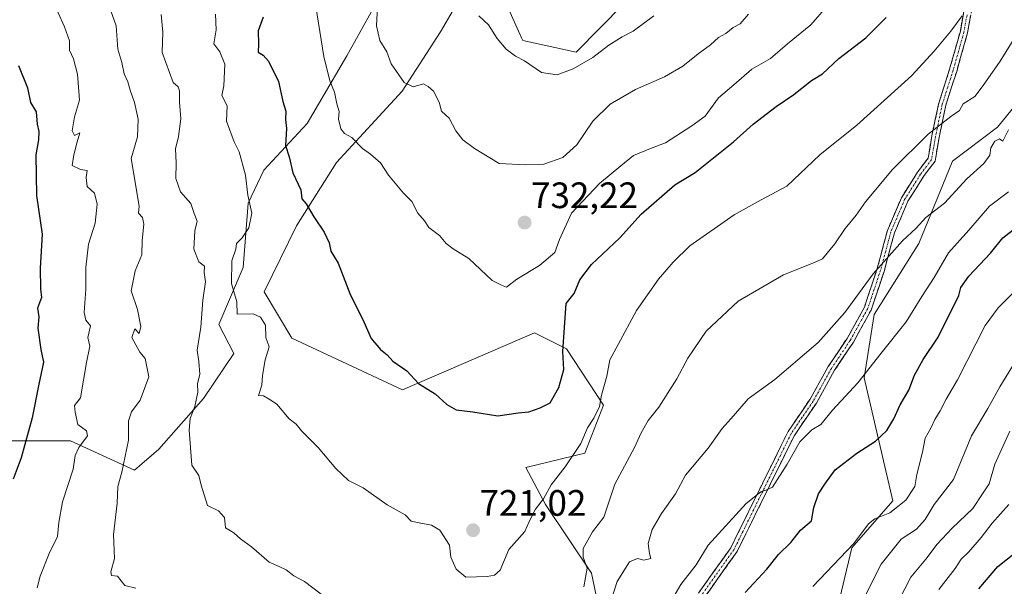
# Model space of a CAD drawing. Units: metres. Extents: x 593756 to 597215, y 4731382 to 4733742.
# Drawn here: x 595782 to 596051, y 4732167 to 4732322 of the extents above; entities that cross this region are included whole.
import ezdxf
from ezdxf.enums import TextEntityAlignment as Align

# ---------------------------------------------------------------- set-up
doc = ezdxf.new("R2010")
doc.units = ezdxf.units.M
doc.header["$MEASUREMENT"] = 0
doc.linetypes.add('TRAZO_Y_PUNTO', pattern=[1, 0.5, -0.25, 0, -0.25])
doc.linetypes.add('TRAZOSX2', pattern=[1.5, 1, -0.5])
for name, color, linetype, lineweight in [('Arbolado forestal CxS', 92, 'Continuous', 0), ('Camino', 19, 'TRAZOSX2', 0), ('Camino Cxs', 19, 'Continuous', 0), ('Camino eje', 19, 'TRAZO_Y_PUNTO', 0), ('Carátula', 7, 'Continuous', 5), ('Curva de nivel maestra', 36, 'Continuous', 30), ('Curva de nivel normal', 36, 'Continuous', 0), ('Matorral CxS', 135, 'Continuous', 0), ('Punto de cota en terreno', 7, 'Continuous', 0), ('Rótulo de punto de cota en terreno', 19, 'Continuous', 0)]:
    doc.layers.add(name, color=color, linetype=linetype, lineweight=lineweight)
doc.styles.add('Arial', font='txt', dxfattribs={"height": 0.2})

# ---------------------------------------------------------------- blocks, each defined once
blk = doc.blocks.new('*U189')
at = {"layer": 'Curva de nivel normal', "color": 36, "linetype": 'Continuous', "lineweight": 0}
blk.add_polyline3d([(596033.06, 4732166.64, 680), (596037.51, 4732172.33, 680), (596039.2, 4732174.89, 680), (596041.31, 4732176.89, 680), (596044.61, 4732180.77, 680), (596047.65, 4732184.68, 680), (596052.23, 4732189.82, 680)], dxfattribs=at)
blk = doc.blocks.new('*U198')
at = {"layer": 'Curva de nivel normal', "color": 36, "linetype": 'Continuous', "lineweight": 0}
blk.add_polyline3d([(596011.76, 4732162.34, 690), (596017.39, 4732173.55, 690), (596022.84, 4732180.34, 690), (596027.03, 4732183.07, 690), (596029.35, 4732185.7, 690), (596031.8, 4732189.77, 690), (596037.07, 4732196.58, 690), (596042.02, 4732208.5, 690), (596046.49, 4732215.99, 690), (596049.77, 4732221.88, 690), (596054.96, 4732230.33, 690)], dxfattribs=at)
blk = doc.blocks.new('*U201')
at = {"layer": 'Curva de nivel normal', "color": 36, "linetype": 'Continuous', "lineweight": 0}
blk.add_polyline3d([(596022.21, 4732163.65, 685), (596025.5, 4732170, 685), (596029.56, 4732174.89, 685), (596032.68, 4732179, 685), (596036.72, 4732183.33, 685), (596042.42, 4732188.67, 685), (596044.97, 4732192.67, 685), (596046.84, 4732195.44, 685), (596048.38, 4732200.75, 685), (596052.5, 4732209.81, 685)], dxfattribs=at)
blk = doc.blocks.new('*U213')
at = {"layer": 'Curva de nivel maestra', "color": 36, "linetype": 'Continuous', "lineweight": 30}
blk.add_polyline3d([(596044.01, 4732166.78, 675), (596049.22, 4732172.86, 675), (596054.44, 4732177.05, 675)], dxfattribs=at)
blk = doc.blocks.new('5PATER')
at = {"layer": 'Carátula', "linetype": 'Continuous', "lineweight": 5}
h = blk.add_hatch(color=250, dxfattribs=at)
edge = h.paths.add_edge_path()
edge.add_ellipse((0, 0.01), major_axis=(-1.33, -1.34), ratio=0.999422, start_angle=0, end_angle=360)

msp = doc.modelspace()

# ---------------------------------------------------------------- linework, layer by layer
at = {"layer": 'Arbolado forestal CxS', "color": 92, "linetype": 'Continuous', "lineweight": 0}
for points in [[(595772.2981, 4732368.8305, 703.33455), (595793.4793, 4732362.4759, 707.47517), (595805.8859, 4732362.7611, 710.16907), (595815.2553, 4732358.2681, 713.83267), (595827.7653, 4732354.1381, 716.79526), (595835.4841, 4732348.4317, 719.03905), (595863.5653, 4732336.8683, 729.46166), (595884.0609, 4732335.9873, 736.84825), (595878.6773, 4732324.8621, 735.52661), (595871.5853, 4732312.0967, 732.2749), (595860.7109, 4732293.6585, 728.05023), (595848.8909, 4732280.8933, 722.96005), (595844.6357, 4732271.9105, 720.63857), (595843.2169, 4732254.4173, 721.26048), (595836.5979, 4732238.8153, 718.1847), (595840.7471, 4732230.9115, 718.51373), (595832.4655, 4732218.6551, 716.8308), (595820.2481, 4732204.8619, 713.46265), (595813.6267, 4732199.1599, 711.84477), (595796.1713, 4732207.1325, 705.26473), (595775.8147, 4732207.1327, 698.28803)], [(595775.8147, 4732207.1327, 698.28803), (595796.1713, 4732207.1325, 705.26473), (595813.6267, 4732199.1599, 711.84477), (595820.2481, 4732204.8619, 713.46265), (595832.4655, 4732218.6551, 716.8308), (595840.7471, 4732230.9115, 718.51373), (595836.5979, 4732238.8153, 718.1847), (595843.2169, 4732254.4173, 721.26048), (595844.6357, 4732271.9105, 720.63857), (595848.8909, 4732280.8933, 722.96005), (595860.7109, 4732293.6585, 728.05023), (595871.5853, 4732312.0967, 732.2749), (595878.6773, 4732324.8621, 735.52661), (595884.0609, 4732335.9873, 736.84825)], [(595775.8147, 4732207.1327, 698.28803), (595796.1713, 4732207.1325, 705.26473), (595813.6267, 4732199.1599, 711.84477), (595820.2481, 4732204.8619, 713.46265), (595832.4655, 4732218.6551, 716.8308), (595840.7471, 4732230.9115, 718.51373), (595836.5979, 4732238.8153, 718.1847), (595843.2169, 4732254.4173, 721.26048), (595844.6357, 4732271.9105, 720.63857), (595848.8909, 4732280.8933, 722.96005), (595860.7109, 4732293.6585, 728.05023), (595871.5853, 4732312.0967, 732.2749), (595878.6773, 4732324.8621, 735.52661), (595884.0609, 4732335.9873, 736.84825)], [(595947.1615, 4732326.2653, 741.38358), (595934.1451, 4732313.0715, 739.89348), (595919.5689, 4732316.2449, 740.85103), (595919.2173, 4732317.0307, 740.92716), (595912.5495, 4732331.9097, 742.07009)], [(595947.1615, 4732326.2653, 741.38358), (595934.1451, 4732313.0715, 739.89348), (595919.5689, 4732316.2449, 740.85103), (595919.2173, 4732317.0307, 740.92716), (595912.5495, 4732331.9097, 742.07009)], [(595903.3887, 4732329.4319, 740.10798), (595897.0965, 4732318.6541, 737.58813), (595886.6833, 4732302.5153, 733.92033), (595868.7199, 4732283.0103, 728.36166), (595857.7945, 4732265.7817, 724.28399), (595848.9391, 4732247.7387, 720.90805), (595856.5219, 4732235.0947, 721.75694), (595886.7169, 4732221.0377, 724.1516), (595922.7125, 4732236.5493, 726.97147), (595931.4415, 4732232.1849, 723.56711), (595941.6245, 4732216.9097, 718.36024), (595936.5321, 4732203.8169, 717.65784), (595920.4019, 4732199.8509, 721.57255), (595925.7409, 4732189.8247, 718.81186), (595938.2927, 4732171.0887, 712.20951), (595941.8961, 4732154.0337, 706.93481)], [(595903.3887, 4732329.4319, 740.10798), (595897.0965, 4732318.6541, 737.58813), (595886.6833, 4732302.5153, 733.92033), (595868.7199, 4732283.0103, 728.36166), (595857.7945, 4732265.7817, 724.28399), (595848.9391, 4732247.7387, 720.90805), (595856.5219, 4732235.0947, 721.75694), (595886.7169, 4732221.0377, 724.1516), (595922.7125, 4732236.5493, 726.97147), (595931.4415, 4732232.1849, 723.56711), (595941.6245, 4732216.9097, 718.36024), (595936.5321, 4732203.8169, 717.65784), (595920.4019, 4732199.8509, 721.57255), (595925.7409, 4732189.8247, 718.81186), (595938.2927, 4732171.0887, 712.20951), (595941.8961, 4732154.0337, 706.93481)], [(595775.8147, 4732207.1327, 698.28803), (595796.1713, 4732207.1325, 705.26473), (595813.6267, 4732199.1599, 711.84477), (595820.2481, 4732204.8619, 713.46265), (595832.4655, 4732218.6551, 716.8308), (595840.7471, 4732230.9115, 718.51373), (595836.5979, 4732238.8153, 718.1847), (595843.2169, 4732254.4173, 721.26048), (595844.6357, 4732271.9105, 720.63857), (595848.8909, 4732280.8933, 722.96005), (595860.7109, 4732293.6585, 728.05023), (595871.5853, 4732312.0967, 732.2749), (595878.6773, 4732324.8621, 735.52661)], [(596059.6335, 4732305.6029, 709.84946), (596049.1427, 4732292.6381, 709.50493), (596036.8133, 4732283.4301, 710.99535), (596027.6629, 4732260.9783, 707.54166), (596015.4217, 4732241.6185, 706.90489), (596012.6755, 4732224.3085, 703.62605), (596020.5625, 4732190.7609, 693.92747), (596009.3683, 4732177.9609, 693.10335), (596001.3037, 4732144.0999, 687.52359), (595997.4565, 4732120.6517, 682.78718), (595991.0825, 4732088.7833, 676.26726), (595979.3361, 4732055.2733, 672.16298), (595981.5211, 4732031.4209, 665.10463), (595954.3429, 4732011.4607, 668.08158), (595934.5667, 4731988.0999, 667.82304), (595914.6485, 4731970.4513, 669.77112), (595898.9923, 4731960.5315, 672.17859)], [(596001.3037, 4732144.0999, 687.52359), (596009.3683, 4732177.9609, 693.10335), (596020.5625, 4732190.7609, 693.92747), (596012.6755, 4732224.3085, 703.62605), (596015.4217, 4732241.6185, 706.90489), (596027.6629, 4732260.9783, 707.54166), (596036.8133, 4732283.4301, 710.99535), (596049.1427, 4732292.6381, 709.50493), (596059.6335, 4732305.6029, 709.84946)]]:
    msp.add_polyline3d(points, dxfattribs=at)
at = {"layer": 'Camino', "color": 19, "linetype": 'TRAZOSX2', "lineweight": 0}
for points in [[(595967.5101, 4732165.6301), (595976.3101, 4732177.9801), (595991.9401, 4732209.6501), (595997.9501, 4732218.4901), (596002.9301, 4732227.4201), (596008.0601, 4732235.0601), (596012.7701, 4732243.6101), (596016.2201, 4732253.8901), (596019.0601, 4732264.4701), (596022.8701, 4732273.3901), (596027.2701, 4732280.3701), (596030.1701, 4732284.2301), (596031.2101, 4732290.2601), (596033.0601, 4732299.1701), (596036.0401, 4732308.4501), (596038.9701, 4732318.8201), (596040.6501, 4732328.2201), (596043.1801, 4732335.8001), (596044.3901, 4732345.1601), (596044.7701, 4732352.5701), (596045.3301, 4732360.8401), (596047.5001, 4732365.8601), (596053.4001, 4732376.3601)], [(596055.1401, 4732375.3401), (596049.3001, 4732364.9701), (596047.3101, 4732360.3601), (596046.7801, 4732352.4501), (596046.3901, 4732344.9801), (596045.1501, 4732335.3501), (596042.6101, 4732327.7201), (596040.9301, 4732318.3701), (596037.9701, 4732307.8701), (596035.0001, 4732298.6601), (596033.1801, 4732289.8801), (596032.0701, 4732283.4101), (596028.9301, 4732279.2301), (596024.6601, 4732272.4501), (596020.9701, 4732263.8101), (596018.1501, 4732253.3101), (596014.6101, 4732242.8001), (596009.7801, 4732234.0101), (596004.6501, 4732226.3701), (595999.6701, 4732217.4301), (595993.6801, 4732208.6401), (595978.0401, 4732176.9501), (595969.2001, 4732164.5401)]]:
    msp.add_lwpolyline(points, dxfattribs=at)
at = {"layer": 'Camino Cxs', "color": 19, "linetype": 'Continuous', "lineweight": 0}
for points in [[(595967.51015, 4732165.63014, 703.177), (595969.71015, 4732168.71764, 703.4261), (595971.91015, 4732171.80514, 703.2617), (595974.11015, 4732174.89264, 703.521), (595976.31015, 4732177.98014, 703.6017), (595978.26385, 4732181.93884, 703.9362), (595980.21765, 4732185.89764, 704.2913), (595982.17135, 4732189.85634, 704.5769), (595984.12515, 4732193.81514, 705.094), (595986.07885, 4732197.77384, 705.5917), (595988.03265, 4732201.73264, 705.8652), (595989.98635, 4732205.69134, 706.2739), (595991.94015, 4732209.65014, 706.3884), (595993.94345, 4732212.59674, 706.591), (595995.94675, 4732215.54344, 706.9579), (595997.95015, 4732218.49014, 707.2246), (595999.61015, 4732221.46674, 707.6892), (596001.27015, 4732224.44344, 708.1139), (596002.93015, 4732227.42014, 708.4546), (596005.49515, 4732231.24014, 708.5841), (596008.06015, 4732235.06014, 708.5388), (596010.41515, 4732239.33514, 708.8466), (596012.77015, 4732243.61014, 709.1437), (596013.92015, 4732247.03674, 709.418), (596015.07015, 4732250.46344, 709.7896), (596016.22015, 4732253.89014, 710.0637), (596017.16675, 4732257.41674, 710.3454), (596018.11345, 4732260.94344, 710.9104), (596019.06015, 4732264.47014, 711.5362), (596020.96515, 4732268.93014, 712.0833), (596022.87015, 4732273.39014, 712.5696), (596025.07015, 4732276.88014, 712.8386), (596027.27015, 4732280.37014, 713.042), (596030.17015, 4732284.23014, 713.3898), (596030.69015, 4732287.24514, 713.9145), (596031.21015, 4732290.26014, 714.4874), (596032.13515, 4732294.71514, 715.4358), (596033.06015, 4732299.17014, 716.3589), (596034.55015, 4732303.81014, 717.2769), (596036.04015, 4732308.45014, 717.7623), (596037.01675, 4732311.90674, 718.4433), (596037.99345, 4732315.36344, 718.9607), (596038.97015, 4732318.82014, 719.4077), (596039.81015, 4732323.52014, 720.328)], [(596041.77015, 4732323.04514, 719.6914), (596040.93015, 4732318.37014, 718.8802), (596039.94345, 4732314.87014, 718.4035), (596038.95675, 4732311.37014, 717.8764), (596037.97015, 4732307.87014, 717.2751), (596036.48515, 4732303.26514, 716.7416), (596035.00015, 4732298.66014, 715.8721), (596034.09015, 4732294.27014, 714.9932), (596033.18015, 4732289.88014, 714.0881), (596032.62515, 4732286.64514, 713.4424), (596032.07015, 4732283.41014, 712.8859), (596030.50015, 4732281.32014, 712.6621), (596028.93015, 4732279.23014, 712.4744), (596026.79515, 4732275.84014, 712.2347), (596024.66015, 4732272.45014, 712.0006), (596022.81515, 4732268.13014, 711.4574), (596020.97015, 4732263.81014, 710.9526), (596020.03015, 4732260.31014, 710.4594), (596019.09015, 4732256.81014, 709.998), (596018.15015, 4732253.31014, 709.6443), (596016.97015, 4732249.80674, 709.2517), (596015.79015, 4732246.30344, 708.9717), (596014.61015, 4732242.80014, 708.6192), (596013.00015, 4732239.87014, 708.3106), (596011.39015, 4732236.94014, 708.2392), (596009.78015, 4732234.01014, 708.044), (596007.21515, 4732230.19014, 708.1328), (596004.65015, 4732226.37014, 708.0082), (596002.99015, 4732223.39014, 707.6575), (596001.33015, 4732220.41014, 707.2963), (595999.67015, 4732217.43014, 706.7459), (595997.67345, 4732214.50014, 706.4064), (595995.67675, 4732211.57014, 705.9489), (595993.68015, 4732208.64014, 705.5939), (595991.72515, 4732204.67884, 705.9172), (595989.77015, 4732200.71764, 705.4475), (595987.81515, 4732196.75634, 705.0764), (595985.86015, 4732192.79514, 704.7192), (595983.90515, 4732188.83384, 704.1381), (595981.95015, 4732184.87264, 703.8632), (595979.99515, 4732180.91134, 703.4658), (595978.04015, 4732176.95014, 703.1209), (595975.83015, 4732173.84764, 703.2045), (595973.62015, 4732170.74514, 702.9042), (595971.41015, 4732167.64264, 702.8277), (595969.20015, 4732164.54014, 702.5486)]]:
    msp.add_polyline3d(points, dxfattribs=at)
at = {"layer": 'Camino eje', "color": 19, "linetype": 'TRAZO_Y_PUNTO', "lineweight": 0}
msp.add_lwpolyline([(596040.7901, 4732323.2701), (596039.9501, 4732318.5951), (596038.4701, 4732313.3451), (596037.0051, 4732308.1601), (596035.5201, 4732303.5551), (596034.0301, 4732298.9151), (596032.1951, 4732290.0701), (596031.6751, 4732287.0551), (596031.1201, 4732283.8201), (596028.1001, 4732279.8001), (596023.7651, 4732272.9201), (596020.0151, 4732264.1401), (596017.1851, 4732253.6001), (596015.4601, 4732248.4601), (596013.6901, 4732243.2051), (596011.2751, 4732238.8101), (596008.9201, 4732234.5351), (596003.7901, 4732226.8951), (596001.3001, 4732222.4301), (595998.8101, 4732217.9601), (595995.8151, 4732213.5651), (595992.8101, 4732209.1451), (595977.1751, 4732177.4651), (595968.3551, 4732165.0851)], dxfattribs=at)
at = {"layer": 'Curva de nivel maestra', "color": 36, "linetype": 'Continuous', "lineweight": 30}
for points in [[(595848.7, 4732322.65, 725), (595847.37, 4732318.92, 725), (595847.42, 4732315.28, 725), (595847.31, 4732313.07, 725), (595848.73, 4732312.25, 725), (595850.14, 4732310.61, 725), (595852.9, 4732305.1, 725), (595854.1, 4732299.69, 725), (595854.87, 4732297.04, 725), (595854.82, 4732294.75, 725), (595855.1, 4732292.26, 725), (595854.84, 4732287.67, 725), (595855.8, 4732284.55, 725), (595856.84, 4732280.21, 725), (595859, 4732275.53, 725), (595859.25, 4732273.13, 725), (595860.4, 4732271.73, 725), (595862.55, 4732268.22, 725), (595865.37, 4732264.04, 725), (595866.76, 4732261.09, 725), (595867.15, 4732258.82, 725), (595869.13, 4732255.62, 725), (595872.35, 4732247.31, 725), (595876.2, 4732239.56, 725), (595878.15, 4732235.08, 725), (595880.75, 4732232.05, 725), (595882.53, 4732230.59, 725), (595884.06, 4732228.86, 725), (595887.95, 4732226.23, 725), (595891.1, 4732222.77, 725), (595895.64, 4732219.93, 725), (595898.85, 4732217.06, 725), (595901.39, 4732215.63, 725), (595905.89, 4732215.01, 725), (595912.72, 4732213.93, 725), (595918.33, 4732214.77, 725), (595921.24, 4732215.05, 725), (595924.27, 4732216.17, 725), (595927, 4732217.48, 725), (595929.44, 4732221.68, 725), (595930.76, 4732226.62, 725), (595930.52, 4732231.48, 725), (595931.42, 4732244.61, 725), (595933.54, 4732247.34, 725), (595935.14, 4732251.05, 725), (595938.33, 4732255.21, 725), (595946.04, 4732262.47, 725), (595951.84, 4732268.98, 725), (595961.07, 4732276.94, 725), (595966.6, 4732280.3, 725), (595977.08, 4732288.7, 725), (595982.4, 4732293.52, 725), (595988.7, 4732298.33, 725), (595993.52, 4732301.53, 725), (595998.36, 4732305.38, 725), (596001.33, 4732307.22, 725), (596005.79, 4732311.34, 725), (596013.14, 4732317.02, 725), (596018.68, 4732322.54, 725)], [(595781.98, 4732309.46, 700), (595784.43, 4732303.4, 700), (595785.21, 4732299.39, 700), (595786.75, 4732296.83, 700), (595787, 4732293.47, 700), (595787.46, 4732291.49, 700), (595787.4, 4732289.16, 700), (595786.71, 4732285.1, 700), (595786.85, 4732274.02, 700), (595788.36, 4732263.49, 700), (595787.85, 4732254.18, 700), (595787.94, 4732248.61, 700), (595788.2, 4732246.26, 700), (595787.16, 4732243.28, 700), (595787.45, 4732240.98, 700), (595787.19, 4732237.9, 700), (595787.99, 4732232.03, 700), (595788.76, 4732228.55, 700), (595787.49, 4732222.57, 700), (595785.7, 4732213.41, 700), (595782.63, 4732202.52, 700), (595780.45, 4732196.67, 700)], [(595980.28, 4732165.78, 700), (595986.15, 4732172.19, 700), (595989.33, 4732176.14, 700), (595992.67, 4732179.43, 700), (595995.35, 4732182.76, 700), (595998.36, 4732185.34, 700), (595999.01, 4732189, 700), (596000.27, 4732192.67, 700), (596002.02, 4732195.33, 700), (596004.78, 4732199.19, 700), (596010.69, 4732203.75, 700), (596015.83, 4732207.02, 700), (596018.87, 4732209.99, 700), (596020.85, 4732213.16, 700), (596022.5, 4732217, 700), (596024.89, 4732221, 700), (596026.42, 4732225, 700), (596028.84, 4732229.31, 700), (596032.91, 4732235.44, 700), (596038.58, 4732246.79, 700), (596039.08, 4732248.98, 700), (596041.28, 4732252, 700), (596047.18, 4732258.33, 700), (596050.6, 4732262.52, 700), (596058.67, 4732268.79, 700)]]:
    msp.add_polyline3d(points, dxfattribs=at)
at = {"layer": 'Curva de nivel normal', "color": 36, "linetype": 'Continuous', "lineweight": 0}
for points in [[(595791.07, 4732327.77, 705), (595794.48, 4732320.04, 705), (595795.86, 4732316.17, 705), (595795.9, 4732313.66, 705), (595796.93, 4732311.3, 705), (595798.02, 4732307.11, 705), (595798.56, 4732300.01, 705), (595797.25, 4732295.5, 705), (595796.6, 4732291.62, 705), (595797.23, 4732290.39, 705), (595798.72, 4732291.1, 705), (595797.93, 4732288.67, 705), (595797.03, 4732285.14, 705), (595796.59, 4732282.22, 705), (595798.85, 4732281.14, 705), (595800.69, 4732280.82, 705), (595800.37, 4732278.91, 705), (595800.68, 4732276.48, 705), (595802.65, 4732274.65, 705), (595803.37, 4732271.7, 705), (595802.87, 4732266.53, 705), (595801.05, 4732260.72, 705), (595800.28, 4732254.36, 705), (595800.28, 4732248.52, 705), (595799.88, 4732242.17, 705), (595800.34, 4732240.01, 705), (595801.56, 4732238.5, 705), (595800.88, 4732235.33, 705), (595801.36, 4732232.98, 705), (595800.46, 4732228.46, 705), (595798.86, 4732218.87, 705), (595797.2, 4732216.8, 705), (595797.43, 4732215, 705), (595798.14, 4732211.56, 705), (595800.49, 4732209.87, 705), (595800.75, 4732208.47, 705), (595798.4, 4732205.36, 705), (595797.39, 4732203.13, 705), (595796.86, 4732199.43, 705), (595793.99, 4732190.55, 705), (595792.92, 4732184.92, 705), (595792.61, 4732181.05, 705), (595790.33, 4732176.41, 705), (595787.84, 4732170.23, 705), (595787.04, 4732167.06, 705)], [(596003.04, 4732326.16, 730), (595998.15, 4732320.52, 730), (595991.78, 4732315.39, 730), (595987.12, 4732311.35, 730), (595982.08, 4732308.44, 730), (595977.17, 4732304.17, 730), (595973, 4732300.64, 730), (595969.33, 4732295.66, 730), (595965.7, 4732293.02, 730), (595958.47, 4732288.36, 730), (595954.39, 4732286.88, 730), (595949.75, 4732284.95, 730), (595946.36, 4732282.12, 730), (595940.45, 4732277.28, 730), (595932.82, 4732269.2, 730), (595929.54, 4732262.05, 730), (595928.3, 4732258.53, 730), (595924.09, 4732254.96, 730), (595917.94, 4732251.24, 730), (595915.13, 4732249.08, 730), (595913.71, 4732249.61, 730), (595911.18, 4732250.85, 730), (595904.83, 4732256.83, 730), (595900.55, 4732259.49, 730), (595898.61, 4732260.94, 730), (595896.83, 4732263.16, 730), (595893.92, 4732265.26, 730), (595892.76, 4732267.09, 730), (595890.94, 4732269.23, 730), (595889.25, 4732272.42, 730), (595887.03, 4732274.66, 730), (595882.89, 4732279.54, 730), (595880.71, 4732282.98, 730), (595878.03, 4732285.34, 730), (595875.84, 4732286.84, 730), (595872.86, 4732289.86, 730), (595870.91, 4732290.91, 730), (595869.86, 4732292.19, 730), (595869.26, 4732294.81, 730), (595869.45, 4732296.95, 730), (595868.84, 4732299.04, 730), (595868.19, 4732302.19, 730), (595866.92, 4732305.25, 730), (595865.24, 4732311.9, 730), (595863.08, 4732325.55, 730)], [(595981.15, 4732323.5, 735), (595978.87, 4732320.82, 735), (595977, 4732319.8, 735), (595975, 4732318.2, 735), (595973, 4732317.11, 735), (595970.77, 4732315.07, 735), (595967.38, 4732312.67, 735), (595963.21, 4732309.26, 735), (595958.19, 4732306.38, 735), (595950.29, 4732302.91, 735), (595943.43, 4732298.91, 735), (595938.63, 4732294.31, 735), (595934.33, 4732287.88, 735), (595930.51, 4732284.39, 735), (595925.33, 4732282.56, 735), (595920.33, 4732282.4, 735), (595913.1, 4732282.76, 735), (595906.42, 4732286.85, 735), (595903.18, 4732289.18, 735), (595901.3, 4732291.63, 735), (595899.45, 4732295.11, 735), (595897.36, 4732297.03, 735), (595896.77, 4732299.44, 735), (595895.18, 4732302.51, 735), (595893.72, 4732303.72, 735), (595892.5, 4732304.5, 735), (595889.66, 4732303.66, 735), (595887.16, 4732304.83, 735), (595883.63, 4732309.96, 735), (595882.5, 4732313.17, 735), (595880.59, 4732316.26, 735), (595879.65, 4732320.32, 735), (595880.03, 4732327.33, 735)], [(595807.1, 4732324.34, 710), (595808.62, 4732320.33, 710), (595809.06, 4732313.91, 710), (595810.17, 4732310.3, 710), (595810.75, 4732307.24, 710), (595811.82, 4732305, 710), (595812.4, 4732302.78, 710), (595813.62, 4732299.42, 710), (595814.6, 4732294.83, 710), (595814.43, 4732290.01, 710), (595812.69, 4732284.12, 710), (595814.88, 4732271.09, 710), (595814.72, 4732269.19, 710), (595815.78, 4732268.01, 710), (595816.12, 4732266.24, 710), (595815.69, 4732261.8, 710), (595815.55, 4732257.89, 710), (595813.79, 4732253.45, 710), (595812.7, 4732248.08, 710), (595814.4, 4732242.93, 710), (595815.36, 4732238.28, 710), (595814.89, 4732236.41, 710), (595813.65, 4732237.65, 710), (595812.9, 4732235.34, 710), (595815.03, 4732231.36, 710), (595816.46, 4732229.55, 710), (595817.5, 4732224.6, 710), (595815.15, 4732218.2, 710), (595812.78, 4732215.05, 710), (595811.92, 4732212.58, 710), (595811.92, 4732207.33, 710), (595810.16, 4732198.58, 710), (595809.08, 4732194.71, 710), (595808.86, 4732190.17, 710), (595807.84, 4732181.65, 710), (595808.12, 4732175.1, 710), (595807.18, 4732171.45, 710), (595807.31, 4732170.4, 710), (595808.98, 4732170.24, 710), (595810.98, 4732167.66, 710), (595813.96, 4732166.96, 710)], [(595864.52, 4732165.34, 715), (595859.95, 4732168.79, 715), (595857.08, 4732170.32, 715), (595855.01, 4732171.96, 715), (595853.05, 4732172.91, 715), (595850.35, 4732174.03, 715), (595845.56, 4732178.28, 715), (595842.55, 4732180.44, 715), (595840.68, 4732182.05, 715), (595838.4, 4732183.46, 715), (595838.11, 4732186.2, 715), (595836.55, 4732188.06, 715), (595833.5, 4732189.5, 715), (595831.82, 4732195.07, 715), (595831.11, 4732197.68, 715), (595829.21, 4732200.54, 715), (595828.51, 4732210.04, 715), (595828.79, 4732213.2, 715), (595830.1, 4732216.47, 715), (595830.92, 4732220.45, 715), (595830.81, 4732222.66, 715), (595831.41, 4732225.28, 715), (595831.11, 4732228.79, 715), (595830.66, 4732231.86, 715), (595831.68, 4732238.15, 715), (595832.2, 4732245.48, 715), (595832.93, 4732250.5, 715), (595832.63, 4732253, 715), (595832.69, 4732254.74, 715), (595831.12, 4732255.96, 715), (595829.82, 4732259.41, 715), (595830.08, 4732264.35, 715), (595830.66, 4732267.07, 715), (595829.84, 4732269.14, 715), (595829.01, 4732271.81, 715), (595826.12, 4732275.04, 715), (595824.84, 4732278.7, 715), (595825, 4732282.92, 715), (595824.8, 4732286.78, 715), (595825.62, 4732290.12, 715), (595826.26, 4732294.89, 715), (595825.86, 4732299.44, 715), (595825.88, 4732302.56, 715), (595825.5, 4732303.67, 715), (595824.18, 4732304.87, 715), (595821.12, 4732313.03, 715), (595821.32, 4732318.52, 715), (595820.89, 4732323.38, 715)], [(596039.47, 4732323.04, 720), (596036.38, 4732318.85, 720), (596031.78, 4732313.37, 720), (596025.66, 4732306.67, 720), (596010.68, 4732293.2, 720), (596000.61, 4732285.15, 720), (595991.58, 4732276.61, 720), (595984.64, 4732272.87, 720), (595977.2, 4732268.75, 720), (595965.15, 4732260.35, 720), (595960.62, 4732255.84, 720), (595956.56, 4732251.23, 720), (595950.59, 4732242.67, 720), (595945.56, 4732233.39, 720), (595943.32, 4732229.24, 720), (595942.53, 4732224.77, 720), (595941.03, 4732219.63, 720), (595940.45, 4732216.52, 720), (595938.96, 4732213.32, 720), (595937.18, 4732210.67, 720), (595935.41, 4732206.44, 720), (595931.16, 4732200.09, 720), (595927.29, 4732195.11, 720), (595925.21, 4732191.3, 720), (595923.06, 4732188.54, 720), (595921.36, 4732185.3, 720), (595920.1, 4732182.46, 720), (595915.78, 4732177.49, 720), (595913.39, 4732171.86, 720), (595911.83, 4732170.5, 720), (595909.83, 4732170.15, 720), (595903.99, 4732169.99, 720), (595901.39, 4732172.19, 720), (595899.92, 4732175.45, 720), (595899.58, 4732178.68, 720), (595896.89, 4732182.75, 720), (595894.67, 4732184.11, 720), (595891.3, 4732184.83, 720), (595889.08, 4732185.2, 720), (595887.49, 4732186.97, 720), (595882.58, 4732189.7, 720), (595875.97, 4732194.31, 720), (595872, 4732196.33, 720), (595868.56, 4732199.56, 720), (595863.69, 4732205.35, 720), (595859.21, 4732209.88, 720), (595857.68, 4732211.68, 720), (595855.83, 4732213.16, 720), (595852.43, 4732217.1, 720), (595850.38, 4732218.53, 720), (595848.83, 4732219.4, 720), (595847.39, 4732219.54, 720), (595848.34, 4732222.34, 720), (595848.51, 4732224.92, 720), (595849.24, 4732229.19, 720), (595850.39, 4732232.8, 720), (595849.41, 4732235.29, 720), (595849.3, 4732238.65, 720), (595847.95, 4732240.82, 720), (595845.94, 4732241.77, 720), (595841.6, 4732241.72, 720), (595841.55, 4732245.07, 720), (595840.07, 4732250.05, 720), (595840.14, 4732256.2, 720), (595841.23, 4732259.42, 720), (595841.4, 4732260.97, 720), (595842.98, 4732262.45, 720), (595844.8, 4732265.2, 720), (595845.57, 4732269.2, 720), (595844.54, 4732274.15, 720), (595843.85, 4732279.54, 720), (595842.13, 4732285.94, 720), (595840.82, 4732288.66, 720), (595838.67, 4732294.33, 720), (595838.85, 4732298.52, 720), (595837.4, 4732301.26, 720), (595837.95, 4732303.94, 720), (595838.25, 4732309.81, 720), (595836.87, 4732313.2, 720), (595835.25, 4732315.4, 720), (595835.89, 4732319.16, 720), (595835.68, 4732323.48, 720)], [(595907.54, 4732323, 740), (595910.18, 4732320.59, 740), (595912.6, 4732316.84, 740), (595915.04, 4732313.92, 740), (595917.56, 4732312.02, 740), (595920.06, 4732310.72, 740), (595924.63, 4732307.57, 740), (595928.97, 4732306.94, 740)], [(595928.97, 4732306.94, 740), (595933.33, 4732308.57, 740), (595938.67, 4732311.69, 740), (595943, 4732315.06, 740), (595946.67, 4732317.32, 740), (595949.67, 4732318.84, 740), (595955.33, 4732323.01, 740)], [(596054.32, 4732317.87, 715), (596049.85, 4732310.64, 715), (596045.18, 4732304, 715), (596042.93, 4732301, 715), (596039.74, 4732299, 715), (596038.77, 4732297.2, 715), (596036.36, 4732295.61, 715), (596030.15, 4732290.78, 715), (596020.42, 4732281.14, 715), (596013.1, 4732272.33, 715), (596010.58, 4732268.67, 715), (596007.54, 4732265, 715), (596004.74, 4732260.82, 715), (596001.34, 4732256.76, 715), (595998.67, 4732255.6, 715), (595990.67, 4732252.44, 715), (595978.35, 4732245.23, 715), (595969.56, 4732237.02, 715), (595964.6, 4732229.67, 715), (595961.59, 4732224, 715), (595956.64, 4732216.33, 715), (595953.76, 4732212.67, 715), (595951.87, 4732209.33, 715), (595950, 4732205.33, 715), (595944.71, 4732195.33, 715), (595941.68, 4732186.33, 715), (595938.6, 4732182.33, 715), (595936.06, 4732177.78, 715), (595935.99, 4732175.46, 715), (595937.11, 4732172.45, 715), (595936.22, 4732167.33, 715)], [(595943.17, 4732162.02, 710), (595945.28, 4732168.76, 710), (595948.67, 4732174.16, 710), (595950.9, 4732175.03, 710), (595952.62, 4732174.62, 710), (595954.5, 4732175.08, 710), (595954.14, 4732176.38, 710), (595953.74, 4732179.18, 710), (595954.84, 4732183, 710), (595957.43, 4732187.33, 710), (595961.23, 4732192.67, 710), (595963.98, 4732197.78, 710), (595970.13, 4732205.13, 710), (595974.01, 4732210.52, 710), (595977.09, 4732213.93, 710), (595981.02, 4732218.61, 710), (595988.37, 4732223.83, 710), (596000.13, 4732233.91, 710), (596007.45, 4732242.15, 710), (596015.22, 4732252.7, 710), (596023.22, 4732261.65, 710), (596026.89, 4732265.12, 710), (596029.57, 4732268.03, 710), (596034.61, 4732271.91, 710), (596040.73, 4732278.58, 710), (596045.36, 4732282.73, 710), (596046.98, 4732285, 710), (596047.28, 4732287, 710), (596048.42, 4732288.8, 710), (596049.68, 4732289.44, 710), (596050.55, 4732288.84, 710), (596052.1, 4732291.89, 710)], [(595958.25, 4732160.33, 705), (595962.73, 4732168, 705), (595966.91, 4732173.33, 705), (595970.18, 4732178.67, 705), (595980.56, 4732190.06, 705), (595984.48, 4732193.28, 705), (595985.93, 4732193.72, 705), (595987.66, 4732194.48, 705), (595991.72, 4732200.74, 705), (595995.12, 4732206.9, 705), (595998.41, 4732210.15, 705), (596000.94, 4732211.56, 705), (596004.1, 4732215.47, 705), (596011.03, 4732222.93, 705), (596017.34, 4732231.06, 705), (596024.22, 4732239.57, 705), (596028.44, 4732246.48, 705), (596031.83, 4732251.67, 705), (596035.72, 4732258.4, 705), (596041.24, 4732264.58, 705), (596046.91, 4732271.11, 705), (596052.08, 4732275, 705)], [(595998.74, 4732167.39, 695), (596009.91, 4732179.18, 695), (596013.92, 4732184.47, 695), (596015.62, 4732185.88, 695), (596019.68, 4732187.47, 695), (596024.09, 4732191, 695), (596026.56, 4732194.67, 695), (596027.09, 4732197.98, 695), (596028.6, 4732204.05, 695), (596029.38, 4732207.85, 695), (596030.99, 4732210.8, 695), (596031.96, 4732213, 695), (596033.43, 4732215.29, 695), (596035.11, 4732218.49, 695), (596038.15, 4732223.73, 695), (596045.7, 4732238.57, 695), (596049.25, 4732243.39, 695), (596058, 4732252.17, 695)]]:
    msp.add_polyline3d(points, dxfattribs=at)
at = {"layer": 'Matorral CxS', "color": 135, "linetype": 'Continuous', "lineweight": 0}
for points in [[(595912.5495, 4732331.9097, 742.07009), (595919.2173, 4732317.0307, 740.92716), (595919.5689, 4732316.2449, 740.85103), (595934.1451, 4732313.0715, 739.89348), (595947.1615, 4732326.2653, 741.38358)], [(595947.1615, 4732326.2653, 741.38358), (595934.1451, 4732313.0715, 739.89348), (595919.5689, 4732316.2449, 740.85103), (595919.2173, 4732317.0307, 740.92716), (595912.5495, 4732331.9097, 742.07009)], [(595941.8961, 4732154.0337, 706.93481), (595938.2927, 4732171.0887, 712.20951), (595925.7409, 4732189.8247, 718.81186), (595920.4019, 4732199.8509, 721.57255), (595936.5321, 4732203.8169, 717.65784), (595941.6245, 4732216.9097, 718.36024), (595931.4415, 4732232.1849, 723.56711), (595922.7125, 4732236.5493, 726.97147), (595886.7169, 4732221.0377, 724.1516), (595856.5219, 4732235.0947, 721.75694), (595848.9391, 4732247.7387, 720.90805), (595857.7945, 4732265.7817, 724.28399), (595868.7199, 4732283.0103, 728.36166), (595886.6833, 4732302.5153, 733.92033), (595897.0965, 4732318.6541, 737.58813), (595903.3887, 4732329.4319, 740.10798)], [(595903.3887, 4732329.4319, 740.10798), (595897.0965, 4732318.6541, 737.58813), (595886.6833, 4732302.5153, 733.92033), (595868.7199, 4732283.0103, 728.36166), (595857.7945, 4732265.7817, 724.28399), (595848.9391, 4732247.7387, 720.90805), (595856.5219, 4732235.0947, 721.75694), (595886.7169, 4732221.0377, 724.1516), (595922.7125, 4732236.5493, 726.97147), (595931.4415, 4732232.1849, 723.56711), (595941.6245, 4732216.9097, 718.36024), (595936.5321, 4732203.8169, 717.65784), (595920.4019, 4732199.8509, 721.57255), (595925.7409, 4732189.8247, 718.81186), (595938.2927, 4732171.0887, 712.20951), (595941.8961, 4732154.0337, 706.93481)], [(596059.6335, 4732305.6029, 709.84946), (596049.1427, 4732292.6381, 709.50493), (596036.8133, 4732283.4301, 710.99535), (596027.6629, 4732260.9783, 707.54166), (596015.4217, 4732241.6185, 706.90489), (596012.6755, 4732224.3085, 703.62605), (596020.5625, 4732190.7609, 693.92747), (596009.3683, 4732177.9609, 693.10335), (596001.3037, 4732144.0999, 687.52359), (595997.4565, 4732120.6517, 682.78718), (595991.0825, 4732088.7833, 676.26726), (595979.3361, 4732055.2733, 672.16298), (595981.5211, 4732031.4209, 665.10463), (595954.3429, 4732011.4607, 668.08158), (595934.5667, 4731988.0999, 667.82304), (595914.6485, 4731970.4513, 669.77112), (595898.9923, 4731960.5315, 672.17859)], [(596059.6335, 4732305.6029, 709.84946), (596049.1427, 4732292.6381, 709.50493), (596036.8133, 4732283.4301, 710.99535), (596027.6629, 4732260.9783, 707.54166), (596015.4217, 4732241.6185, 706.90489), (596012.6755, 4732224.3085, 703.62605), (596020.5625, 4732190.7609, 693.92747), (596009.3683, 4732177.9609, 693.10335), (596001.3037, 4732144.0999, 687.52359)]]:
    msp.add_polyline3d(points, dxfattribs=at)

# ---------------------------------------------------------------- block references
at = {"layer": 'Curva de nivel maestra', "color": 36, "linetype": 'Continuous', "lineweight": 30}
msp.add_blockref('*U213', (0, 0), dxfattribs=at)
at = {"layer": 'Curva de nivel normal', "color": 36, "linetype": 'Continuous', "lineweight": 0}
for name in ['*U189', '*U201', '*U198']:
    msp.add_blockref(name, (0, 0), dxfattribs=at)
at = {"layer": 'Punto de cota en terreno', "linetype": 'Continuous', "lineweight": 0}
for p in [(595920.06, 4732266.64, 732.22), (595905.99, 4732182.76, 721.02)]:
    msp.add_blockref('5PATER', p, dxfattribs=at)

# ---------------------------------------------------------------- texts
at = {"layer": 'Rótulo de punto de cota en terreno', "color": 19, "linetype": 'Continuous', "lineweight": 0, "style": 'Arial'}
for s, p in [('732,22', (595921.8239, 4732268.4039)), ('721,02', (595907.7539, 4732184.5239))]:
    msp.add_text(s, height=7, dxfattribs=at).set_placement(p, align=Align.BOTTOM_LEFT)

doc.saveas('drawing.dxf')
